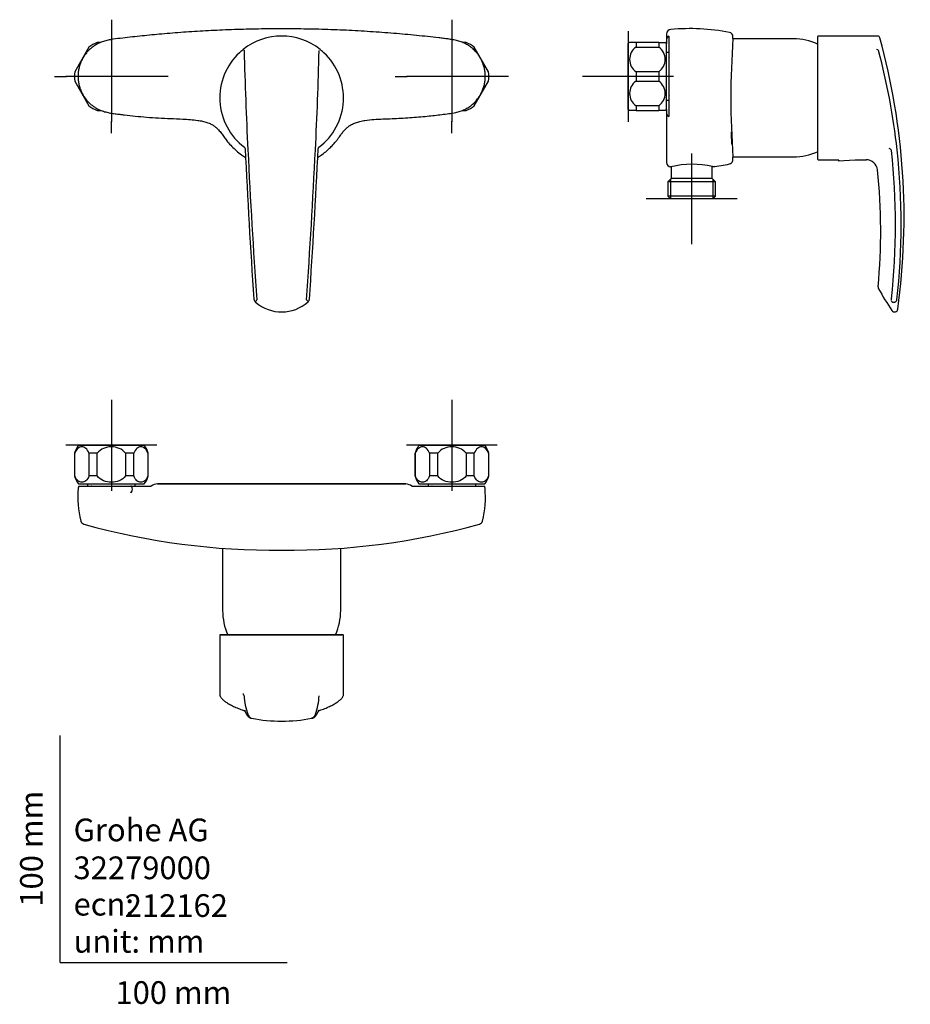
# Model space of a CAD drawing. Units: millimetres. Extents: x -18 to 375, y -18 to 415.
import ezdxf
from ezdxf.enums import TextEntityAlignment as Align
from ezdxf.lldxf.tags import DXFTag

# ---------------------------------------------------------------- set-up
doc = ezdxf.new("R2010")
doc.units = ezdxf.units.MM
for name, color, linetype in [('$DDT_AUDIT_GENERATED_(111)', 7, 'Continuous'), ('$DDT_AUDIT_GENERATED_(134)', 7, 'Continuous'), ('$DDT_AUDIT_GENERATED_(90)', 7, 'Continuous'), ('$DDT_AUDIT_GENERATED_(9F)', 7, 'Continuous'), ('$DDT_AUDIT_GENERATED_(CF)', 7, 'Continuous'), ('$DDT_AUDIT_GENERATED_(EE)', 7, 'Continuous'), ('01081038_EURO-EC', 7, 'Continuous'), ('A4226700_GEH_EHM', 7, 'Continuous'), ('Default', 7, 'Continuous')]:
    doc.layers.add(name, color=color, linetype=linetype)
doc.styles.add('SEACAD_seiso_ttf', font='seiso.ttf')
tags = doc.linetypes.add('CENTER2', pattern=[28.575, 19.05, -3.175, 3.175, -3.175]).pattern_tags.tags
tags[10:11] = [DXFTag(74, 4), DXFTag(75, 0), DXFTag(340, '0'), DXFTag(46, 0.0), DXFTag(50, 0.0), DXFTag(44, 0.0), DXFTag(45, 0.0)]
tags[8:9] = [DXFTag(74, 4), DXFTag(75, 0), DXFTag(340, '0'), DXFTag(46, 0.0), DXFTag(50, 0.0), DXFTag(44, 0.0), DXFTag(45, 0.0)]
tags[6:7] = [DXFTag(74, 4), DXFTag(75, 0), DXFTag(340, '0'), DXFTag(46, 0.0), DXFTag(50, 0.0), DXFTag(44, 0.0), DXFTag(45, 0.0)]
tags[4:5] = [DXFTag(74, 4), DXFTag(75, 0), DXFTag(340, '0'), DXFTag(46, 0.0), DXFTag(50, 0.0), DXFTag(44, 0.0), DXFTag(45, 0.0)]

# ---------------------------------------------------------------- blocks, each defined once
blk = doc.blocks.new('SEANNOT_GROUP')
at = {"layer": 'Default', "color": 7, "linetype": 'CENTER2'}
for p, q in [((22.6, 247.89), (22.6, 207.89)), ((42.6, 227.89), (2.6, 227.89))]:
    blk.add_line(p, q, dxfattribs=at)
blk = doc.blocks.new('SEANNOT_GROUP1')
at = {"layer": 'Default', "color": 7, "linetype": 'CENTER2'}
for p, q in [((172.6, 247.89), (172.6, 207.89)), ((192.6, 227.89), (152.6, 227.89))]:
    blk.add_line(p, q, dxfattribs=at)
blk = doc.blocks.new('SEANNOT_GROUP2')
at = {"layer": 'Default', "color": 7, "linetype": 'CENTER2'}
for p, q in [((278.2, 356.5), (278.2, 316.5)), ((298.2, 336.5), (258.2, 336.5))]:
    blk.add_line(p, q, dxfattribs=at)
blk = doc.blocks.new('SEANNOT_GROUP3')
at = {"layer": 'Default', "color": 7, "linetype": 'CENTER2'}
for p, q in [((250.2, 410.4), (250.2, 370.4)), ((270.2, 390.4), (230.2, 390.4))]:
    blk.add_line(p, q, dxfattribs=at)
blk = doc.blocks.new('SEANNOT_GROUP4')
at = {"layer": 'Default', "color": 7, "linetype": 'CENTER2'}
for p, q in [((172.6, 415.4), (172.6, 410.15)), ((172.6, 410.4), (172.6, 370.4)), ((147.6, 390.4), (152.85, 390.4)), ((192.6, 390.4), (152.6, 390.4)), ((197.6, 390.4), (192.35, 390.4)), ((172.6, 365.4), (172.6, 370.65))]:
    blk.add_line(p, q, dxfattribs=at)
blk = doc.blocks.new('SEANNOT_GROUP5')
at = {"layer": 'Default', "color": 7, "linetype": 'CENTER2'}
for p, q in [((22.6, 415.4), (22.6, 410.15)), ((22.6, 410.4), (22.6, 370.4)), ((-2.4, 390.4), (2.85, 390.4)), ((42.6, 390.4), (2.6, 390.4)), ((47.6, 390.4), (42.35, 390.4)), ((22.6, 365.4), (22.6, 370.65))]:
    blk.add_line(p, q, dxfattribs=at)
blk = doc.blocks.new('SE')
at = {"layer": '$DDT_AUDIT_GENERATED_(90)', "color": 7, "linetype": 'Continuous'}
for p, q in [((17.92, 405.4), (16.35, 405.4)), ((178.85, 405.4), (177.28, 405.4)), ((12.73, 403.32), (6.48, 392.49)), ((188.72, 392.49), (182.47, 403.32)), ((6.48, 388.32), (12.73, 377.49)), ((182.47, 377.49), (188.72, 388.32)), ((16.35, 375.4), (18.04, 375.4)), ((177.08, 375.4), (178.85, 375.4))]:
    blk.add_line(p, q, dxfattribs=at)
for centre, start, end in [((22.6, 390.4), 112.6199, 127.3801), ((172.6, 390.4), 52.6199, 67.3801), ((22.6, 390.4), 172.6199, 187.3801), ((172.6, 390.4), 352.6199, 7.3801), ((22.6, 390.4), 232.6199, 247.3801), ((172.6, 390.4), 292.6199, 307.3801)]:
    blk.add_arc(centre, 16.25, start, end, dxfattribs=at)
at = {"layer": '$DDT_AUDIT_GENERATED_(9F)', "color": 7, "linetype": 'Continuous'}
for centre, radius, start, end in [((97.6, 380.94), 27.25, 51.6625, 128.3461), ((97.6, 380.94), 27.25, 133.0947, 233.0144), ((97.6, 380.94), 27.25, 129.2953, 133.0947), ((97.6, 380.94), 27.25, 128.3461, 129.2953), ((84.23, 404.44), 4.13, 211.0376, 220.2715), ((1795.32, 444.33), 1714.77, 181.42213, 182.88206), ((-1590.18, 443.95), 1704.82, 357.11382, 358.58234), ((97.6, 380.94), 27.25, 306.9838, 46.9073), ((97.6, 380.94), 27.25, 50.7067, 51.6625), ((97.6, 380.94), 27.25, 46.9073, 50.7067), ((80.77, 358.59), 0.737, 7.0974, 34.335), ((3353.55, 515.1), 3275.78, 182.73673, 183.90048), ((3289.91, 514.52), 3211, 182.79199, 183.97372), ((-3134.56, 516.88), 3250.92, 356.03332, 357.20056), ((-3136.21, 513.72), 3253.6, 356.09712, 357.2685), ((114.43, 358.59), 0.738, 145.6629, 172.9028), ((114.64, 358.33), 1.06, 127.8624, 140.9591), ((87.14, 292.42), 1.78, 184.8849, 235.5599), ((97.61, 303.99), 17.37, 228.6529, 311.9715), ((108.19, 292.36), 1.65, 309.134, 356.6618)]:
    blk.add_arc(centre, radius, start, end, dxfattribs=at)
blk.add_ellipse((80.47, 358.19), major_axis=(0.74, 0.982), ratio=0.894376, start_param=6.063107, end_param=6.283185, dxfattribs=at)
for points, knots in [([(86.13, 290.94), (86.13, 290.95), (86.12, 290.97), (86.14, 291.05), (86.21, 291.21), (86.32, 291.42), (86.46, 291.69), (86.57, 291.89), (86.63, 292)], [0.3959988, 0.3959988, 0.3959988, 0.3959988, 0.4625174, 0.5638189, 0.6681863, 0.7756566, 0.8862558, 0.999679, 0.999679, 0.999679, 0.999679]), ([(108.57, 292), (108.64, 291.93), (108.86, 291.71), (109.13, 291.34), (109.26, 291.14), (109.24, 291.08), (109.23, 291.07)], [0, 0, 0, 0, 0.0947005, 0.3002909, 0.5112352, 0.5991552, 0.5991552, 0.5991552, 0.5991552])]:
    blk.add_open_spline(points, degree=3, knots=knots, dxfattribs=at)
at = {"layer": 'A4226700_GEH_EHM', "color": 7, "linetype": 'Continuous'}
for points, knots in [([(179.1, 404.53), (178.39, 404.9), (177.2, 405.51), (175.09, 406.15), (173.01, 406.59), (170.92, 406.91), (168.85, 407.16), (164.21, 407.71), (156.93, 408.5), (146.88, 409.41), (136.56, 410.16), (126, 410.75), (115.34, 411.15), (104.64, 411.36), (93.99, 411.39), (83.39, 411.24), (73.01, 410.91), (62.93, 410.42), (53.21, 409.78), (45.38, 409.14), (39.37, 408.58), (35.07, 408.14), (30.8, 407.68), (26.51, 407.17), (22.94, 406.75), (20.11, 406.15), (18.03, 405.51), (16.2, 404.63), (14.64, 403.64), (13.32, 402.59), (12.11, 401.4), (11.03, 400.08), (10.08, 398.63), (9.29, 397.09), (8.66, 395.47), (8.21, 393.78), (7.94, 392.05), (7.86, 390.3), (7.97, 388.56), (8.26, 386.84), (8.74, 385.17), (9.38, 383.57), (10.18, 382.05), (11.13, 380.64), (12.22, 379.35), (13.42, 378.18), (14.73, 377.16), (16.27, 376.19), (18.07, 375.33), (20.12, 374.71), (22.19, 374.27), (24.23, 373.95), (26.26, 373.72), (29.23, 373.36), (33.17, 372.92), (38.17, 372.44), (43.34, 372.09), (48.66, 371.84), (53.37, 371.67), (57.38, 371.43), (60.28, 371.14), (62.72, 370.71), (64.68, 370.18), (66.33, 369.51), (67.68, 368.72), (68.93, 367.76), (70.18, 366.49), (71.39, 364.9), (72.55, 363.24), (73.93, 361.43), (75.61, 359.55), (77.64, 357.63), (79.68, 356.02), (81.07, 355.1), (81.68, 354.73)], [0, 0, 0, 0, 0.0078078, 0.0156282, 0.0232942, 0.0308993, 0.0384293, 0.0459003, 0.0813775, 0.1176354, 0.1548817, 0.1929428, 0.231565, 0.269799, 0.3080916, 0.3462038, 0.3838963, 0.4198217, 0.4549132, 0.4889557, 0.5046347, 0.5201683, 0.5356387, 0.551117, 0.5668897, 0.5745287, 0.5823879, 0.5903335, 0.5963349, 0.6023827, 0.6084751, 0.6146238, 0.6208051, 0.6270315, 0.6332747, 0.6395366, 0.645807, 0.6520756, 0.6583387, 0.6645759, 0.6707921, 0.6769785, 0.683128, 0.6892421, 0.6953104, 0.7013288, 0.7072936, 0.7132061, 0.7210197, 0.7287834, 0.7363567, 0.7438153, 0.7511922, 0.7584846, 0.776109, 0.7941174, 0.8127273, 0.8319667, 0.8514234, 0.8634606, 0.8752108, 0.8827903, 0.8900742, 0.8970029, 0.9019761, 0.9068125, 0.9139499, 0.9211091, 0.9283957, 0.9357759, 0.9456084, 0.9555886, 0.9659121, 0.9735779, 0.9735779, 0.9735779, 0.9735779]), ([(113.52, 354.73), (114.03, 355.05), (115.23, 355.83), (116.97, 357.15), (118.68, 358.67), (120.13, 360.15), (121.33, 361.52), (122.27, 362.73), (122.99, 363.74), (123.58, 364.57), (124.1, 365.28), (124.62, 365.96), (125.23, 366.69), (126.02, 367.51), (127.07, 368.41), (128.45, 369.3), (130.16, 370.06), (132.15, 370.64), (134.87, 371.15), (138.26, 371.47), (142.24, 371.68), (146.23, 371.83), (150.18, 372.01), (154.09, 372.24), (157.93, 372.53), (161.55, 372.88), (164.94, 373.24), (168.1, 373.62), (171.23, 373.98), (173.97, 374.45), (176.32, 375.05), (178.25, 375.83), (180.07, 376.87), (181.75, 378.13), (183.27, 379.63), (184.49, 381.21), (185.44, 382.8), (186.16, 384.35), (186.72, 386), (187.11, 387.74), (187.32, 389.52), (187.32, 391.33), (187.12, 393.11), (186.73, 394.83), (186.18, 396.47), (185.47, 398), (184.64, 399.4), (183.61, 400.81), (182.34, 402.19), (180.77, 403.51), (179.72, 404.16), (179.1, 404.53)], [0.0644516, 0.0644516, 0.0644516, 0.0644516, 0.080336, 0.1018564, 0.1219248, 0.1401719, 0.1562269, 0.1697324, 0.1805106, 0.1891914, 0.1967729, 0.2042059, 0.2123764, 0.2221387, 0.234214, 0.2485684, 0.2649776, 0.2832103, 0.3027627, 0.3375031, 0.3725209, 0.4074737, 0.4421779, 0.4765083, 0.5103605, 0.5436359, 0.5722022, 0.6001962, 0.6277784, 0.6551598, 0.6734371, 0.6917369, 0.7100114, 0.7283935, 0.7470248, 0.766026, 0.7806267, 0.795548, 0.8108666, 0.8264438, 0.8421865, 0.8579729, 0.8736659, 0.8891447, 0.9042855, 0.9189915, 0.9332135, 0.9470387, 0.9650019, 0.9825895, 1, 1, 1, 1])]:
    blk.add_open_spline(points, degree=3, knots=knots, dxfattribs=at)
blk = doc.blocks.new('SE1')
at = {"layer": '$DDT_AUDIT_GENERATED_(111)', "color": 7, "linetype": 'Continuous'}
for p, q in [((343, 353.69), (342.82, 353.26)), ((342.82, 353.26), (350.26, 353.65)), ((350.26, 353.65), (350.28, 353.69))]:
    blk.add_line(p, q, dxfattribs=at)
at = {"layer": '$DDT_AUDIT_GENERATED_(90)', "color": 7, "linetype": 'Continuous'}
for p, q in [((250.2, 375.9), (250.2, 404.9)), ((253.7, 405.4), (250.9, 405.4)), ((253.7, 405.4), (253.7, 403.32)), ((263.7, 405.4), (253.7, 405.4)), ((263.7, 405.4), (263.7, 403.32)), ((263.7, 405.4), (266.49, 405.4)), ((267.2, 375.9), (267.2, 404.9)), ((253.7, 403.32), (263.7, 403.32)), ((253.7, 392.49), (253.7, 388.32)), ((263.7, 392.49), (253.7, 392.49)), ((263.7, 392.49), (263.7, 388.32)), ((253.7, 388.32), (263.7, 388.32)), ((253.7, 377.49), (253.7, 375.4)), ((263.7, 377.49), (253.7, 377.49)), ((263.7, 377.49), (263.7, 375.4)), ((253.7, 375.4), (250.9, 375.4)), ((253.7, 375.4), (263.7, 375.4)), ((266.49, 375.4), (263.7, 375.4))]:
    blk.add_line(p, q, dxfattribs=at)
for centre, radius, start, end in [((256.33, 397.01), 10, 122.9, 127.8481), ((261.06, 397.01), 10, 52.1519, 57.1039), ((257.48, 397.9), 6.6, 124.9188, 235.0812), ((259.92, 397.9), 6.6, 304.9188, 55.0812), ((257.48, 382.9), 6.6, 124.9188, 235.0812), ((259.92, 382.9), 6.6, 304.9188, 55.0812), ((256.33, 383.8), 10, 232.1519, 237.1039), ((261.06, 383.8), 10, 302.9, 307.8481)]:
    blk.add_arc(centre, radius, start, end, dxfattribs=at)
at = {"layer": '$DDT_AUDIT_GENERATED_(9F)', "color": 7, "linetype": 'Continuous'}
for p, q in [((333.7, 407.89), (333.7, 353.99)), ((360.13, 408.19), (334, 408.19)), ((334, 353.69), (343, 353.69)), ((350.28, 353.69), (355.09, 353.69))]:
    blk.add_line(p, q, dxfattribs=at)
for centre, radius, start, end in [((334, 407.89), 0.3, 89.4223, 180), ((360.13, 407.19), 1, 14.8996, 90.0393), ((75.05, 328.45), 296.74, 352.1379, 15.4378), ((359.66, 401.27), 1.04, 28.7394, 91.5525), ((73.23, 325.59), 297.27, 6.2792, 14.8477), ((364.42, 356.94), 1.96, 24.3249, 65.4426), ((58.2, 324.76), 309.77, 354.0127, 6.1142), ((64.71, 325.34), 305.77, 353.7398, 6.1521), ((334, 353.99), 0.3, 180, 270.0238), ((355.09, 348.69), 5, 6.0556, 90), ((97.98, 321.89), 263.5, 354.7308, 5.9533), ((361.7, 297.54), 1.33, 173.8987, 210.1032), ((460.64, 351.86), 114.21, 208.7799, 214.4483), ((367.4, 291.68), 1.35, 145.6987, 178.147), ((367.63, 288.03), 1.4, 213.5463, 352.8906)]:
    blk.add_arc(centre, radius, start, end, dxfattribs=at)
blk.add_open_spline([(366.19, 291.35), (366.25, 291.29), (366.38, 291.18), (366.62, 291.05), (366.89, 290.96), (367.19, 290.93), (367.51, 290.96), (367.82, 291.05), (368.12, 291.21), (368.37, 291.42), (368.56, 291.69), (368.63, 291.89), (368.66, 292)], degree=3, knots=[0, 0, 0, 0, 0.086871, 0.176481, 0.268911, 0.364234, 0.462517, 0.563819, 0.668186, 0.775657, 0.886256, 1, 1, 1, 1], dxfattribs=at)
at = {"layer": '$DDT_AUDIT_GENERATED_(CF)', "color": 7, "linetype": 'Continuous'}
for p, q in [((268.2, 400.9), (267.2, 400.9)), ((267.2, 379.9), (268.2, 379.9))]:
    blk.add_line(p, q, dxfattribs=at)
for centre, start, end in [((269.2, 399.25), 180, 205.8419), ((269.2, 381.55), 154.1581, 180)]:
    blk.add_arc(centre, 1, start, end, dxfattribs=at)
at = {"layer": '$DDT_AUDIT_GENERATED_(EE)', "color": 7, "linetype": 'Continuous'}
for p, q in [((269.2, 350.59), (269.2, 345.4)), ((287.2, 345.4), (287.2, 350.7)), ((269.2, 345.4), (267.72, 343.92)), ((288.68, 343.92), (267.72, 343.92)), ((267.72, 343.92), (267.72, 337.7)), ((268.88, 345.09), (268.88, 336.54)), ((287.2, 345.4), (269.2, 345.4)), ((288.68, 343.92), (287.2, 345.4)), ((287.51, 345.09), (287.51, 336.54)), ((288.68, 337.7), (288.68, 343.92)), ((288.68, 337.7), (267.72, 337.7)), ((267.72, 337.7), (268.92, 336.5)), ((287.48, 336.5), (268.92, 336.5)), ((287.48, 336.5), (288.68, 337.7))]:
    blk.add_line(p, q, dxfattribs=at)
at = {"layer": '01081038_EURO-EC', "color": 7, "linetype": 'Continuous'}
for p, q in [((323.05, 406.95), (296.4, 406.95)), ((296.4, 354.95), (323.05, 354.95))]:
    blk.add_line(p, q, dxfattribs=at)
for start, end in [(65.8195, 90), (270, 294.1804)]:
    blk.add_arc((323.05, 380.95), 26, start, end, dxfattribs=at)
at = {"layer": 'A4226700_GEH_EHM', "color": 7, "linetype": 'Continuous'}
for p, q in [((267.2, 409.09), (267.2, 406.68)), ((268.2, 408.18), (268.2, 372.78)), ((296.41, 407.1), (296.41, 407.86)), ((267.2, 406.68), (267.2, 404.9)), ((267.2, 375.9), (267.2, 374.34)), ((267.2, 374.34), (267.2, 352.52)), ((296.41, 353.8), (296.41, 354.8))]:
    blk.add_line(p, q, dxfattribs=at)
for centre, radius, start, end in [((269.2, 409.09), 2, 92.8103, 179.9918), ((268.78, 406.7), 1.59, 111.6647, 180.7511), ((277.43, 320.61), 90.85, 78.9517, 95.2591), ((294.41, 407.86), 2, 0, 77.4441), ((665.17, 380.95), 369.69, 175.9438, 184.0562), ((268.89, 374.32), 1.69, 179.336, 245.8204), ((269.2, 352.52), 2, 179.9908, 263.1655), ((278.45, 311.96), 39.73, 76.9087, 103.6117), ((282.94, 401.97), 51.5, 274.9976, 283.3744), ((294.53, 353.63), 1.77, 280.4927, 311.427), ((294.41, 353.8), 2, 310.4524, 0)]:
    blk.add_arc(centre, radius, start, end, dxfattribs=at)
for points, knots in [([(295.98, 360.56), (295.91, 361.74), (295.85, 363.03), (295.76, 364.94), (295.74, 365.45), (295.72, 365.98)], [0.09811178, 0.09811178, 0.09811178, 0.09811178, 0.125, 0.125, 0.13459305, 0.13459305, 0.13459305, 0.13459305]), ([(269.1, 350.57), (269, 350.54), (268.95, 350.54), (268.95, 350.54), (268.95, 350.54), (268.95, 350.54)], [0, 0, 0, 0, 0.5, 0.5, 0.5312411, 0.5312411, 0.5312411, 0.5312411])]:
    blk.add_open_spline(points, degree=3, knots=knots, dxfattribs=at)
blk = doc.blocks.new('SE2')
at = {"layer": '$DDT_AUDIT_GENERATED_(134)', "color": 7, "linetype": 'Continuous'}
blk.add_ellipse((31.18, 208.54), major_axis=(0, -1.25), ratio=0.58, start_param=0, end_param=3.141593, dxfattribs=at)
at = {"layer": '$DDT_AUDIT_GENERATED_(90)', "color": 7, "linetype": 'Continuous'}
for p, q in [((8.1, 227.89), (37.1, 227.89)), ((158.1, 227.89), (187.1, 227.89)), ((6.48, 224.39), (6.35, 224.39)), ((6.35, 224.39), (6.35, 214.39)), ((6.48, 214.39), (6.48, 224.39)), ((16.35, 224.39), (12.73, 224.39)), ((12.73, 224.39), (12.73, 214.39)), ((16.35, 214.39), (16.35, 224.39)), ((32.47, 224.39), (28.85, 224.39)), ((28.85, 224.39), (28.85, 214.39)), ((32.47, 214.39), (32.47, 224.39)), ((38.72, 224.39), (38.85, 224.39)), ((38.72, 224.39), (38.72, 214.39)), ((38.85, 214.39), (38.85, 224.39)), ((156.48, 224.39), (156.35, 224.39)), ((156.35, 224.39), (156.35, 214.39)), ((156.48, 214.39), (156.48, 224.39)), ((166.35, 224.39), (162.73, 224.39)), ((162.73, 224.39), (162.73, 214.39)), ((166.35, 214.39), (166.35, 224.39)), ((182.47, 224.39), (178.85, 224.39)), ((178.85, 224.39), (178.85, 214.39)), ((182.47, 214.39), (182.47, 224.39)), ((188.72, 224.39), (188.85, 224.39)), ((188.72, 224.39), (188.72, 214.39)), ((188.85, 214.39), (188.85, 224.39)), ((6.48, 214.39), (6.35, 214.39)), ((16.35, 214.39), (12.73, 214.39)), ((32.47, 214.39), (28.85, 214.39)), ((38.72, 214.39), (38.85, 214.39)), ((156.48, 214.39), (156.35, 214.39)), ((166.35, 214.39), (162.73, 214.39)), ((182.47, 214.39), (178.85, 214.39)), ((188.72, 214.39), (188.85, 214.39)), ((8.1, 210.89), (37.1, 210.89)), ((158.1, 210.89), (187.1, 210.89))]:
    blk.add_line(p, q, dxfattribs=at)
for centre, start, end in [((16, 221.76), 142.1519, 164.718), ((29.2, 221.76), 15.282, 37.8481), ((166, 221.76), 142.1519, 164.718), ((179.2, 221.76), 15.282, 37.8481), ((16, 217.03), 195.282, 217.8481), ((29.2, 217.03), 322.1519, 344.718), ((166, 217.03), 195.282, 217.8481), ((179.2, 217.03), 322.1519, 344.718)]:
    blk.add_arc(centre, 10, start, end, dxfattribs=at)
for points in [[(12.73, 224.39), (12.39, 225.37), (11.89, 226.07), (10.8, 226.97), (10.21, 227.19), (9.02, 227.19), (8.43, 226.98), (7.33, 226.07), (6.83, 225.37), (6.48, 224.39)], [(28.85, 224.39), (28.16, 225.37), (27.15, 226.07), (24.96, 226.98), (23.77, 227.19), (21.39, 227.19), (20.21, 226.97), (18.04, 226.07), (17.04, 225.36), (16.35, 224.39)], [(38.72, 224.39), (38.37, 225.37), (37.87, 226.07), (36.78, 226.97), (36.19, 227.19), (35, 227.19), (34.41, 226.98), (33.31, 226.07), (32.81, 225.37), (32.47, 224.39)], [(162.73, 224.39), (162.39, 225.37), (161.89, 226.07), (160.8, 226.97), (160.21, 227.19), (159.02, 227.19), (158.43, 226.98), (157.33, 226.07), (156.83, 225.37), (156.48, 224.39)], [(178.85, 224.39), (178.16, 225.37), (177.15, 226.07), (174.96, 226.98), (173.77, 227.19), (171.39, 227.19), (170.21, 226.97), (168.04, 226.07), (167.04, 225.36), (166.35, 224.39)], [(188.72, 224.39), (188.37, 225.37), (187.87, 226.07), (186.78, 226.97), (186.19, 227.19), (185, 227.19), (184.41, 226.98), (183.31, 226.07), (182.81, 225.37), (182.47, 224.39)], [(12.73, 214.39), (12.39, 213.42), (11.89, 212.72), (10.8, 211.81), (10.21, 211.6), (9.02, 211.6), (8.43, 211.8), (7.33, 212.71), (6.83, 213.42), (6.48, 214.39)], [(28.85, 214.39), (28.16, 213.42), (27.15, 212.71), (24.96, 211.81), (23.77, 211.6), (21.39, 211.6), (20.21, 211.81), (18.04, 212.72), (17.04, 213.42), (16.35, 214.39)], [(38.72, 214.39), (38.37, 213.42), (37.87, 212.72), (36.78, 211.81), (36.19, 211.6), (35, 211.6), (34.41, 211.8), (33.31, 212.71), (32.81, 213.42), (32.47, 214.39)], [(162.73, 214.39), (162.39, 213.42), (161.89, 212.72), (160.8, 211.81), (160.21, 211.6), (159.02, 211.6), (158.43, 211.8), (157.33, 212.71), (156.83, 213.42), (156.48, 214.39)], [(178.85, 214.39), (178.16, 213.42), (177.15, 212.71), (174.96, 211.81), (173.77, 211.6), (171.39, 211.6), (170.21, 211.81), (168.04, 212.72), (167.04, 213.42), (166.35, 214.39)], [(188.72, 214.39), (188.37, 213.42), (187.87, 212.72), (186.78, 211.81), (186.19, 211.6), (185, 211.6), (184.41, 211.8), (183.31, 212.71), (182.81, 213.42), (182.47, 214.39)]]:
    blk.add_open_spline(points, degree=3, knots=[0, 0, 0, 0, 0.25, 0.25, 0.5, 0.5, 0.75, 0.75, 1, 1, 1, 1], dxfattribs=at)
at = {"layer": '$DDT_AUDIT_GENERATED_(9F)', "color": 7, "linetype": 'Continuous'}
for p, q in [((70.35, 144.09), (70.35, 118.18)), ((124.55, 144.39), (70.65, 144.39)), ((70.92, 144.39), (124.28, 144.39)), ((124.85, 118.19), (124.85, 144.09))]:
    blk.add_line(p, q, dxfattribs=at)
for centre, radius, start, end in [((70.65, 144.09), 0.3, 90, 179.6645), ((124.55, 144.09), 0.3, 359.2779, 90), ((108.8, 118.86), 27.75, 182.7855, 200.0008), ((86.15, 118.91), 28, 340.0777, 357.1383), ((80.65, 110.14), 0.972, 21.9841, 69.2041), ((109.74, 119.96), 29.73, 197.2732, 198.4751), ((114.55, 110.14), 0.972, 110.7949, 158.0153), ((85.46, 119.96), 29.73, 341.5245, 343.1263), ((97.6, 175.36), 69.01, 258.9543, 281.0451)]:
    blk.add_arc(centre, radius, start, end, dxfattribs=at)
blk.add_open_spline([(70.35, 118.17), (70.35, 118.18), (70.35, 118.18), (70.35, 118.19)], degree=3, dxfattribs=at)
for points, knots in [([(70.36, 118.17), (70.36, 118.11), (70.35, 117.94), (70.43, 117.61), (70.57, 117.23), (70.8, 116.82), (71.13, 116.39), (71.56, 115.93), (72.09, 115.46), (72.71, 114.98), (73.41, 114.5), (74.18, 114.02), (75.02, 113.55), (75.93, 113.08), (76.91, 112.62), (77.96, 112.16), (79.07, 111.72), (80.08, 111.35), (80.67, 111.15), (80.91, 111.07)], [0, 0, 0, 0, 0.017183, 0.061131, 0.108498, 0.162656, 0.224779, 0.293015, 0.363131, 0.432532, 0.501063, 0.568819, 0.63585, 0.702144, 0.767644, 0.833856, 0.899784, 0.965367, 1, 1, 1, 1]), ([(80.69, 118.46), (80.69, 118.25), (80.72, 118.05), (80.86, 117.71), (80.96, 117.58), (81.08, 117.51)], [0, 0, 0, 0, 0.5, 0.5, 1, 1, 1, 1]), ([(114.28, 111.07), (114.72, 111.22), (115.46, 111.47), (116.61, 111.91), (117.68, 112.35), (118.7, 112.81), (119.65, 113.27), (120.52, 113.74), (121.33, 114.21), (122.05, 114.67), (122.71, 115.14), (123.29, 115.61), (123.8, 116.09), (124.21, 116.55), (124.51, 116.99), (124.71, 117.41), (124.83, 117.81), (124.84, 118.05), (124.85, 118.18)], [0, 0, 0, 0, 0.063668, 0.128437, 0.193672, 0.259318, 0.325317, 0.391111, 0.457102, 0.523805, 0.59118, 0.659247, 0.728109, 0.797897, 0.860184, 0.914305, 0.96097, 1, 1, 1, 1]), ([(81.54, 110.52), (81.57, 110.46), (81.62, 110.34), (81.71, 110.13), (81.81, 109.9), (81.93, 109.66), (82.07, 109.42), (82.2, 109.2), (82.34, 109), (82.47, 108.82), (82.6, 108.66), (82.73, 108.52), (82.86, 108.38), (83.01, 108.25), (83.19, 108.11), (83.4, 107.96), (83.65, 107.83), (83.94, 107.7), (84.15, 107.66), (84.27, 107.63)], [0, 0, 0, 0, 0.042373, 0.092064, 0.148483, 0.211634, 0.277346, 0.344951, 0.407343, 0.464393, 0.5161, 0.567497, 0.612647, 0.660662, 0.715287, 0.776527, 0.844388, 0.918876, 1, 1, 1, 1]), ([(82.72, 109.37), (82.75, 109.31), (82.8, 109.19), (82.89, 109.02), (82.97, 108.86), (83.06, 108.71), (83.14, 108.57), (83.23, 108.43), (83.42, 108.18), (83.71, 107.87), (84.06, 107.67), (84.29, 107.62), (84.38, 107.61)], [0, 0, 0, 0, 0.0251247, 0.0504501, 0.0759775, 0.101708, 0.1276429, 0.1537836, 0.1801312, 0.2887966, 0.3976933, 0.4667074, 0.4667074, 0.4667074, 0.4667074]), ([(112.48, 109.37), (112.47, 109.36), (112.45, 109.3), (112.4, 109.21), (112.35, 109.1), (112.3, 108.99), (112.24, 108.89), (112.19, 108.79), (112.13, 108.69), (112.07, 108.6), (112.02, 108.51), (111.96, 108.43), (111.9, 108.35), (111.85, 108.27), (111.79, 108.2), (111.73, 108.14), (111.67, 108.07), (111.61, 108.01), (111.55, 107.96), (111.49, 107.91), (111.43, 107.86), (111.37, 107.82), (111.31, 107.78), (111.25, 107.74), (111.19, 107.71), (111.12, 107.68), (111.06, 107.66), (111, 107.64), (110.94, 107.63), (110.88, 107.62), (110.84, 107.61), (110.82, 107.61)], [0, 0, 0, 0, 0.0058178, 0.0224021, 0.0389864, 0.0555707, 0.072155, 0.0887393, 0.1053235, 0.1219078, 0.1384921, 0.1550764, 0.1716607, 0.188245, 0.2048293, 0.2214136, 0.2379979, 0.2545822, 0.2711665, 0.2877508, 0.3043351, 0.3209194, 0.3375037, 0.3540879, 0.3706722, 0.3872565, 0.4038408, 0.4204251, 0.4370094, 0.4535937, 0.4665981, 0.4665981, 0.4665981, 0.4665981]), ([(110.93, 107.63), (111.02, 107.65), (111.17, 107.68), (111.39, 107.76), (111.57, 107.84), (111.71, 107.92), (111.82, 107.98), (111.93, 108.05), (112.03, 108.12), (112.16, 108.22), (112.29, 108.34), (112.43, 108.47), (112.56, 108.62), (112.67, 108.75), (112.76, 108.86), (112.83, 108.96), (112.91, 109.07), (113, 109.21), (113.1, 109.38), (113.21, 109.56), (113.31, 109.76), (113.4, 109.94), (113.48, 110.11), (113.55, 110.26), (113.61, 110.4), (113.64, 110.48), (113.66, 110.52)], [0, 0, 0, 0, 0.061101, 0.114328, 0.159686, 0.197179, 0.226813, 0.248744, 0.282463, 0.321946, 0.367191, 0.420605, 0.469461, 0.511776, 0.547554, 0.577326, 0.608967, 0.652032, 0.70134, 0.75689, 0.811514, 0.859369, 0.899265, 0.933433, 0.972853, 1, 1, 1, 1])]:
    blk.add_open_spline(points, degree=3, knots=knots, dxfattribs=at)
at = {"layer": '$DDT_AUDIT_GENERATED_(CF)', "color": 7, "linetype": 'Continuous'}
for p, q in [((12.1, 210.89), (12.1, 209.89)), ((33.1, 209.89), (33.1, 210.89)), ((162.1, 210.89), (162.1, 209.89)), ((183.1, 209.89), (183.1, 210.89)), ((31.6, 206.93), (30.97, 207.29))]:
    blk.add_line(p, q, dxfattribs=at)
for centre, start, end in [((13.75, 208.89), 64.1581, 90), ((31.45, 208.89), 90, 115.8419), ((163.75, 208.89), 64.1581, 90)]:
    blk.add_arc(centre, 1, start, end, dxfattribs=at)
at = {"layer": '01081038_EURO-EC', "color": 7, "linetype": 'Continuous'}
for p, q in [((71.6, 182.63), (71.6, 155.04)), ((123.6, 155.04), (123.6, 182.61))]:
    blk.add_line(p, q, dxfattribs=at)
for start, end in [(180, 204.1805), (335.8195, 360)]:
    blk.add_arc((97.6, 155.04), 26, start, end, dxfattribs=at)
at = {"layer": 'A4226700_GEH_EHM', "color": 7, "linetype": 'Continuous'}
for p, q in [((8.26, 209.89), (40.18, 209.89)), ((42.87, 210.89), (152.33, 210.89)), ((42.87, 210.89), (48.6, 210.89)), ((152.15, 210.89), (43.05, 210.89)), ((146.6, 210.89), (152.33, 210.89)), ((155.02, 209.89), (186.94, 209.89))]:
    blk.add_line(p, q, dxfattribs=at)
for centre, radius, start, end in [((50.36, 205.11), 42.53, 174.7859, 194.4176), ((9.99, 208.89), 2, 149.8044, 177.5566), ((43.87, 204.08), 6.89, 98.3531, 122.4111), ((151.33, 204.09), 6.87, 57.5569, 81.6774), ((144.85, 205.11), 42.52, 345.5808, 5.2179), ((185.21, 208.89), 2, 2.5801, 30.2014), ((95.15, 516.69), 333.45, 255.0525, 255.0526), ((11.06, 195.03), 1.98, 195.0666, 250.6304), ((94.45, 494.6), 312.93, 254.4363, 270.576), ((100.67, 495.17), 313.5, 269.4389, 285.5499), ((184.15, 195.04), 1.98, 288.1896, 344.7357)]:
    blk.add_arc(centre, radius, start, end, dxfattribs=at)

msp = doc.modelspace()

# ---------------------------------------------------------------- linework, layer by layer
at = {"layer": 'Default', "color": 7, "linetype": 'Continuous'}
for q in [(0, 100), (100, 0)]:
    msp.add_line((0, 0), q, dxfattribs=at)

# ---------------------------------------------------------------- block references
at = {"layer": 'Default'}
for name in ['SEANNOT_GROUP5', 'SEANNOT_GROUP4', 'SE', 'SEANNOT_GROUP3', 'SE1', 'SEANNOT_GROUP2', 'SEANNOT_GROUP', 'SEANNOT_GROUP1', 'SE2']:
    msp.add_blockref(name, (0, 0), dxfattribs=at)

# ---------------------------------------------------------------- texts
at = {"layer": 'Default', "color": 7, "linetype": 'Continuous', "style": 'SEACAD_seiso_ttf'}
msp.add_text('100 mm', height=10, rotation=90, dxfattribs=at).set_placement((-17.62, 24.62), align=Align.TOP_LEFT)
for s, p in [('Grohe AG^J', (5.94, 63.42)), ('32279000', (5.9, 46.72)), ('ecn:', (5.94, 30.7)), ('212162', (28.49, 30.09)), ('unit: mm', (5.94, 14.33)), ('100 mm', (24.39, -8.24))]:
    msp.add_text(s, height=10, dxfattribs=at).set_placement(p, align=Align.TOP_LEFT)

doc.saveas('drawing.dxf')
